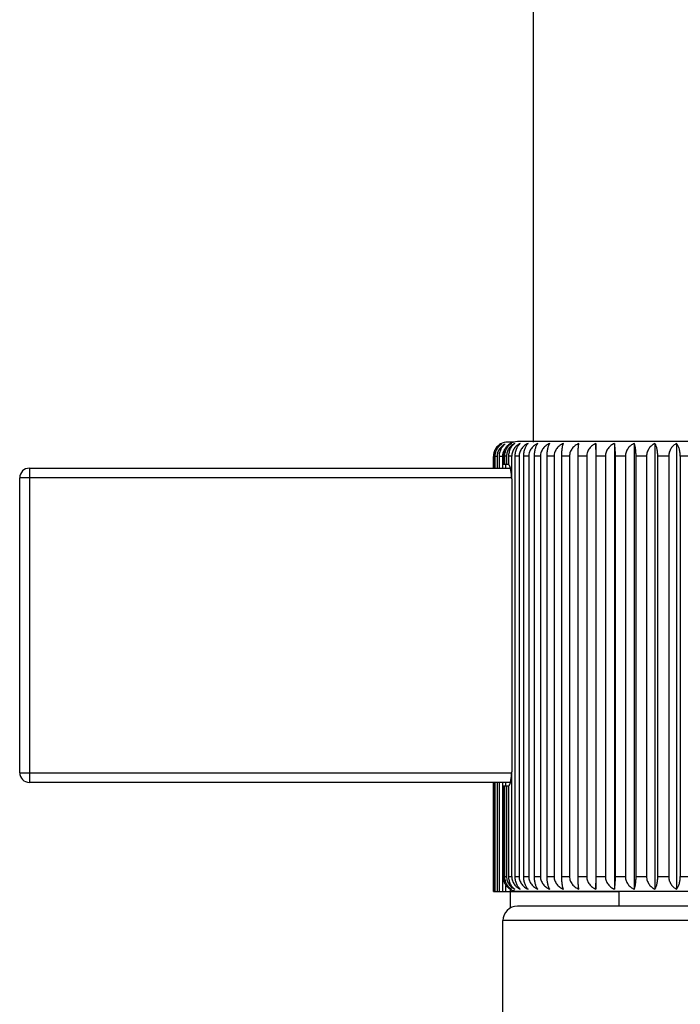
# Model space of a CAD drawing. Units: inches. Extents: x 6.65 to 14.77, y 4.94 to 13.09.
# Drawn here: x 11.77 to 13.14, y 6.98 to 9.01 of the extents above; entities that cross this region are included whole.
import ezdxf

# ---------------------------------------------------------------- set-up
doc = ezdxf.new("R2010")
doc.units = ezdxf.units.IN
doc.header["$LTSCALE"] = 1.21
doc.header["$MEASUREMENT"] = 0
doc.layers.get('0').update_dxf_attribs({"linetype": 'CONTINUOUS'})

msp = doc.modelspace()

# ---------------------------------------------------------------- linework, layer by layer
at = {"color": 7, "linetype": 'CONTINUOUS'}
for p, q in [((12.8349, 10.4272), (12.8349, 8.1387)), ((12.7948, 8.1387), (12.7824, 8.1387)), ((13.7424, 8.1397), (12.8024, 8.1397)), ((12.9648, 8.1357), (12.9648, 7.2137)), ((12.965, 8.1097), (12.9648, 8.1357)), ((13.003, 8.1357), (13.003, 7.2137)), ((13.0438, 8.1357), (13.0438, 7.2137)), ((13.0868, 8.1357), (13.0868, 7.2137)), ((13.1316, 8.1357), (13.1316, 7.2137)), ((12.7526, 8.0847), (12.7526, 8.1087)), ((12.7538, 8.1087), (12.7538, 8.0847)), ((12.7563, 8.0847), (12.7563, 8.1087)), ((12.7601, 8.1087), (12.7601, 8.0847)), ((12.765, 8.0847), (12.765, 8.1087)), ((12.7713, 8.1087), (12.7713, 8.0847)), ((12.7726, 8.0927), (12.7726, 8.1097)), ((12.7737, 8.1097), (12.7737, 8.0927)), ((12.7762, 8.0927), (12.7762, 8.1097)), ((12.7797, 8.1097), (12.7797, 8.0927)), ((12.7846, 8.0919), (12.7846, 8.1097)), ((12.7904, 8.0627), (12.7905, 8.1097)), ((12.7977, 7.2397), (12.7977, 8.1097)), ((12.8058, 8.1097), (12.8058, 7.2397)), ((12.8154, 7.2397), (12.8154, 8.1097)), ((12.8257, 8.1097), (12.8257, 7.2397)), ((12.8375, 7.2397), (12.8375, 8.1097)), ((12.8499, 8.1097), (12.8499, 7.2397)), ((12.8637, 7.2397), (12.8637, 8.1097)), ((12.8781, 8.1097), (12.8781, 7.2397)), ((12.894, 7.2397), (12.894, 8.1097)), ((12.9101, 8.1097), (12.9101, 7.2397)), ((12.9278, 7.2397), (12.9278, 8.1097)), ((12.9456, 8.1097), (12.9456, 7.2397)), ((12.965, 7.2397), (12.965, 8.1097)), ((12.9843, 8.1097), (12.9843, 7.2397)), ((13.0051, 7.2397), (13.0051, 8.1097)), ((13.0258, 8.1097), (13.0258, 7.2397)), ((13.0478, 7.2397), (13.0478, 8.1097)), ((13.0696, 8.1097), (13.0696, 7.2397)), ((13.0927, 7.2397), (13.0927, 8.1097)), ((13.1153, 8.1097), (13.1153, 7.2397)), ((13.1393, 8.1097), (13.1393, 8.0627)), ((12.7726, 8.0927), (12.7846, 8.0927)), ((12.7786, 8.0847), (12.7786, 8.0927)), ((11.7924, 8.0847), (12.7878, 8.0847)), ((12.7873, 8.0862), (12.7873, 8.0847)), ((11.7724, 7.4547), (11.7724, 8.0647)), ((12.7904, 8.0627), (12.7904, 7.4567)), ((13.1393, 8.0627), (13.1393, 7.2397)), ((12.7905, 7.2397), (12.7904, 7.4567)), ((12.7878, 7.4347), (11.7924, 7.4347)), ((12.7526, 7.2087), (12.7526, 7.4347)), ((12.7538, 7.4347), (12.7538, 7.2087)), ((12.7563, 7.2087), (12.7563, 7.4347)), ((12.7601, 7.4347), (12.7601, 7.2087)), ((12.765, 7.2087), (12.765, 7.4347)), ((12.7713, 7.4347), (12.7713, 7.2087)), ((12.7786, 7.4267), (12.7786, 7.4347)), ((12.7873, 7.4347), (12.7873, 7.4332)), ((12.7846, 7.4267), (12.7726, 7.4267)), ((12.7726, 7.2397), (12.7726, 7.4267)), ((12.7737, 7.4267), (12.7737, 7.2397)), ((12.7762, 7.2397), (12.7762, 7.4267)), ((12.7797, 7.4267), (12.7797, 7.2397)), ((12.7846, 7.2397), (12.7846, 7.4275)), ((12.9648, 7.2137), (12.965, 7.2397)), ((12.7786, 7.2087), (12.7786, 7.2216)), ((12.7873, 7.2137), (12.7873, 7.2087)), ((12.7526, 7.2087), (12.9521, 7.2087)), ((12.7874, 7.2087), (12.7874, 7.1743)), ((12.7969, 7.2087), (12.7969, 7.2104)), ((12.8024, 7.2097), (13.7424, 7.2097)), ((12.808, 7.2097), (12.808, 7.2087)), ((12.8198, 7.2087), (12.8198, 7.2097)), ((12.8332, 7.2097), (12.8332, 7.2087)), ((12.8471, 7.2087), (12.8471, 7.2097)), ((12.8626, 7.2097), (12.8626, 7.2087)), ((12.8785, 7.2087), (12.8785, 7.2097)), ((12.896, 7.2097), (12.896, 7.2087)), ((12.9137, 7.2087), (12.9137, 7.2097)), ((12.933, 7.2097), (12.933, 7.2087)), ((12.9521, 7.2087), (12.9521, 7.2097)), ((12.9523, 7.2087), (12.9523, 7.2097)), ((12.9523, 7.2087), (13.0124, 7.2087)), ((12.9732, 7.2097), (12.9732, 7.2087)), ((12.9919, 7.2087), (12.9919, 7.2097)), ((12.994, 7.2087), (12.994, 7.2097)), ((13.0124, 7.2097), (13.0124, 7.1787)), ((13.7424, 7.1787), (12.8024, 7.1787)), ((12.7724, 5.4687), (12.7724, 7.1487))]:
    msp.add_line(p, q, dxfattribs=at)
at = {"color": 9, "linetype": 'CONTINUOUS'}
for p, q in [((12.7538, 8.1087), (12.7526, 8.1087)), ((12.7601, 8.1087), (12.7563, 8.1087)), ((12.7713, 8.1087), (12.765, 8.1087)), ((12.7737, 8.1097), (12.7726, 8.1097)), ((12.7797, 8.1097), (12.7762, 8.1097)), ((12.7905, 8.1097), (12.7846, 8.1097)), ((12.8058, 8.1097), (12.7977, 8.1097)), ((12.8257, 8.1097), (12.8154, 8.1097)), ((12.8499, 8.1097), (12.8375, 8.1097)), ((12.8781, 8.1097), (12.8637, 8.1097)), ((12.9101, 8.1097), (12.894, 8.1097)), ((12.9456, 8.1097), (12.9278, 8.1097)), ((12.9843, 8.1097), (12.965, 8.1097)), ((13.0258, 8.1097), (13.0051, 8.1097)), ((13.0696, 8.1097), (13.0478, 8.1097)), ((13.1153, 8.1097), (13.0927, 8.1097)), ((13.1626, 8.1097), (13.1393, 8.1097)), ((11.7924, 8.0847), (11.7924, 7.4347)), ((12.7904, 8.0647), (11.7724, 8.0647)), ((11.7724, 7.4547), (12.7904, 7.4547)), ((12.7726, 7.2397), (12.7737, 7.2397)), ((12.7762, 7.2397), (12.7797, 7.2397)), ((12.7846, 7.2397), (12.7905, 7.2397)), ((12.7977, 7.2397), (12.8058, 7.2397)), ((12.8154, 7.2397), (12.8257, 7.2397)), ((12.8375, 7.2397), (12.8499, 7.2397)), ((12.8637, 7.2397), (12.8781, 7.2397)), ((12.894, 7.2397), (12.9101, 7.2397)), ((12.9278, 7.2397), (12.9456, 7.2397)), ((12.965, 7.2397), (12.9843, 7.2397)), ((13.0051, 7.2397), (13.0258, 7.2397)), ((13.0478, 7.2397), (13.0696, 7.2397)), ((13.0927, 7.2397), (13.1153, 7.2397)), ((13.1393, 7.2397), (13.1626, 7.2397)), ((13.7724, 7.1487), (12.7724, 7.1487))]:
    msp.add_line(p, q, dxfattribs=at)
at = {"color": 7, "linetype": 'CONTINUOUS'}
for centre, radius, start, end in [((12.7823, 8.109), 0.0297, 142.2978, 147.8793), ((12.7822, 8.1091), 0.0296, 139.0136, 142.2986), ((12.7821, 8.1092), 0.0294, 119.8916, 139.0157), ((12.7824, 8.1087), 0.03, 90, 119.896), ((12.8021, 8.1102), 0.0294, 119.8787, 128.4981), ((12.8024, 8.1097), 0.03, 90, 119.8828), ((12.7832, 8.1087), 0.0306, 172.2635, 179.9943), ((12.783, 8.1087), 0.0304, 164.4075, 172.2577), ((12.7829, 8.1088), 0.0303, 159.5203, 164.4), ((12.7827, 8.1088), 0.0302, 156.3103, 159.5214), ((12.7826, 8.1089), 0.03, 151.4027, 156.307), ((12.7824, 8.1089), 0.0298, 147.8785, 151.405), ((12.797, 8.1087), 0.0257, 170.7328, 177.5203), ((12.7967, 8.1087), 0.0254, 177.5228, 179.9978), ((12.8032, 8.1097), 0.0306, 173.2435, 179.9963), ((11.7924, 8.0647), 0.02, 90, 180), ((11.7924, 7.4547), 0.02, 180, 270), ((12.8032, 7.2397), 0.0306, 180.0038, 186.7563), ((12.8021, 7.2392), 0.0294, 231.5019, 240.1213), ((12.8024, 7.2397), 0.03, 240.1172, 270), ((12.8024, 7.1487), 0.03, 90, 180)]:
    msp.add_arc(centre, radius, start, end, dxfattribs=at)
for points, knots in [([(12.7699, 8.1347), (12.7688, 8.1341), (12.7667, 8.1328), (12.7637, 8.1305), (12.7609, 8.1277), (12.7585, 8.1246), (12.7565, 8.121), (12.755, 8.1171), (12.754, 8.113), (12.7538, 8.1101), (12.7538, 8.1087)], [0, 0, 0, 0, 0.115548, 0.233424, 0.353984, 0.4776, 0.604402, 0.734217, 0.866432, 1, 1, 1, 1]), ([(12.7563, 8.1087), (12.7563, 8.1115), (12.757, 8.117), (12.7599, 8.1245), (12.7643, 8.1305), (12.768, 8.1335), (12.7699, 8.1347)], [0, 0, 0, 0, 0.277639, 0.539591, 0.779637, 1, 1, 1, 1]), ([(12.7772, 8.1347), (12.7748, 8.1335), (12.7715, 8.1314), (12.7677, 8.1277), (12.7651, 8.1246), (12.763, 8.121), (12.7613, 8.1171), (12.7603, 8.113), (12.7601, 8.1101), (12.7601, 8.1087)], [0, 0, 0, 0, 0.238211, 0.360149, 0.484204, 0.61048, 0.738871, 0.868955, 1, 1, 1, 1]), ([(12.765, 8.1087), (12.765, 8.1115), (12.7656, 8.117), (12.7682, 8.1244), (12.7721, 8.1304), (12.7754, 8.1335), (12.7772, 8.1347)], [0, 0, 0, 0, 0.28463, 0.549874, 0.787604, 1, 1, 1, 1]), ([(12.7728, 8.1133), (12.773, 8.1154), (12.7739, 8.1194), (12.7764, 8.1248), (12.7797, 8.1295), (12.7824, 8.1321), (12.7838, 8.1332)], [0, 0, 0, 0, 0.266827, 0.523478, 0.76767, 1, 1, 1, 1]), ([(12.7898, 8.1357), (12.7887, 8.1351), (12.7866, 8.1338), (12.7836, 8.1315), (12.7808, 8.1287), (12.7784, 8.1256), (12.7764, 8.122), (12.7749, 8.1181), (12.774, 8.114), (12.7737, 8.1111), (12.7737, 8.1097)], [0, 0, 0, 0, 0.115555, 0.233421, 0.353989, 0.477609, 0.604413, 0.734228, 0.866435, 1, 1, 1, 1]), ([(12.7762, 8.1097), (12.7762, 8.1111), (12.7764, 8.114), (12.7772, 8.1181), (12.7785, 8.122), (12.7801, 8.1255), (12.7822, 8.1287), (12.7845, 8.1315), (12.787, 8.1338), (12.7889, 8.1351), (12.7898, 8.1357)], [0, 0, 0, 0, 0.139965, 0.277642, 0.411228, 0.539605, 0.662372, 0.779661, 0.891983, 1, 1, 1, 1]), ([(12.7968, 8.1357), (12.7956, 8.1351), (12.7934, 8.1338), (12.7902, 8.1315), (12.7873, 8.1287), (12.7847, 8.1256), (12.7826, 8.122), (12.781, 8.1181), (12.78, 8.114), (12.7797, 8.1111), (12.7797, 8.1097)], [0, 0, 0, 0, 0.118467, 0.238514, 0.360411, 0.48442, 0.610647, 0.738986, 0.869011, 1, 1, 1, 1]), ([(12.7846, 8.1097), (12.7846, 8.1125), (12.7851, 8.1167), (12.7866, 8.122), (12.7881, 8.1255), (12.79, 8.1287), (12.792, 8.1314), (12.7943, 8.1338), (12.7959, 8.1351), (12.7968, 8.1357)], [0, 0, 0, 0, 0.284246, 0.420158, 0.549604, 0.672013, 0.787472, 0.896539, 1, 1, 1, 1]), ([(12.8083, 8.1357), (12.8071, 8.1351), (12.8048, 8.1338), (12.8014, 8.1315), (12.7984, 8.1287), (12.7957, 8.1256), (12.7935, 8.122), (12.7918, 8.1181), (12.7907, 8.114), (12.7905, 8.1111), (12.7905, 8.1097)], [0, 0, 0, 0, 0.120821, 0.242649, 0.365646, 0.489994, 0.615767, 0.742906, 0.871138, 1, 1, 1, 1]), ([(12.7977, 8.1097), (12.7977, 8.1125), (12.7981, 8.1167), (12.7995, 8.1219), (12.8008, 8.1255), (12.8024, 8.1287), (12.8042, 8.1314), (12.8062, 8.1338), (12.8076, 8.1351), (12.8083, 8.1357)], [0, 0, 0, 0, 0.291714, 0.43007, 0.560649, 0.682677, 0.796151, 0.901635, 1, 1, 1, 1]), ([(12.8244, 8.1357), (12.8231, 8.1351), (12.8207, 8.1338), (12.8172, 8.1315), (12.8141, 8.1288), (12.8113, 8.1256), (12.8089, 8.122), (12.8072, 8.1181), (12.8061, 8.114), (12.8058, 8.1111), (12.8058, 8.1097)], [0, 0, 0, 0, 0.122638, 0.245848, 0.369709, 0.494335, 0.619767, 0.745976, 0.872806, 1, 1, 1, 1]), ([(12.8154, 8.1097), (12.8154, 8.1111), (12.8155, 8.1139), (12.816, 8.1181), (12.8169, 8.1219), (12.818, 8.1255), (12.8193, 8.1286), (12.8213, 8.1322), (12.8231, 8.1345), (12.8244, 8.1357)], [0, 0, 0, 0, 0.151756, 0.299663, 0.440585, 0.572417, 0.694153, 0.805653, 1, 1, 1, 1]), ([(12.8447, 8.1357), (12.8422, 8.1346), (12.8385, 8.1324), (12.8341, 8.1288), (12.8313, 8.1256), (12.8289, 8.122), (12.8271, 8.1182), (12.8259, 8.114), (12.8257, 8.1111), (12.8257, 8.1097)], [0, 0, 0, 0, 0.247854, 0.372388, 0.497267, 0.622508, 0.748099, 0.873965, 1, 1, 1, 1]), ([(12.8375, 8.1097), (12.8375, 8.1111), (12.8376, 8.1139), (12.838, 8.118), (12.8387, 8.1219), (12.8396, 8.1254), (12.8406, 8.1286), (12.8419, 8.1314), (12.8432, 8.1337), (12.8442, 8.1351), (12.8447, 8.1357)], [0, 0, 0, 0, 0.155627, 0.306924, 0.450335, 0.583415, 0.704909, 0.814503, 0.912587, 1, 1, 1, 1]), ([(12.8692, 8.1357), (12.8666, 8.1346), (12.8628, 8.1324), (12.8584, 8.1288), (12.8555, 8.1256), (12.8531, 8.1221), (12.8513, 8.1182), (12.8501, 8.114), (12.8499, 8.1111), (12.8499, 8.1097)], [0, 0, 0, 0, 0.24926, 0.374179, 0.499187, 0.624284, 0.749466, 0.87471, 1, 1, 1, 1]), ([(12.8637, 8.1097), (12.8637, 8.1111), (12.8638, 8.1139), (12.8641, 8.118), (12.8646, 8.1219), (12.8653, 8.1254), (12.8661, 8.1286), (12.867, 8.1313), (12.868, 8.1337), (12.8688, 8.1351), (12.8692, 8.1357)], [0, 0, 0, 0, 0.159164, 0.313583, 0.459325, 0.593644, 0.715042, 0.823009, 0.917767, 1, 1, 1, 1]), ([(12.8975, 8.1357), (12.8949, 8.1346), (12.8911, 8.1324), (12.8867, 8.1288), (12.8838, 8.1256), (12.8814, 8.1221), (12.8795, 8.1182), (12.8784, 8.114), (12.8781, 8.1111), (12.8781, 8.1097)], [0, 0, 0, 0, 0.249791, 0.374856, 0.499914, 0.624956, 0.749985, 0.874992, 1, 1, 1, 1]), ([(12.894, 8.1097), (12.894, 8.1111), (12.894, 8.1139), (12.8942, 8.118), (12.8945, 8.1219), (12.895, 8.1254), (12.8955, 8.1286), (12.8961, 8.1313), (12.8968, 8.1337), (12.8973, 8.1351), (12.8975, 8.1357)], [0, 0, 0, 0, 0.161993, 0.318919, 0.466557, 0.601915, 0.723294, 0.830005, 0.922083, 1, 1, 1, 1]), ([(12.9295, 8.1357), (12.9269, 8.1346), (12.9231, 8.1324), (12.9187, 8.1288), (12.9158, 8.1256), (12.9134, 8.1221), (12.9115, 8.1182), (12.9104, 8.114), (12.9101, 8.1111), (12.9101, 8.1097)], [0, 0, 0, 0, 0.249454, 0.374425, 0.499452, 0.624528, 0.749655, 0.874813, 1, 1, 1, 1]), ([(12.9278, 8.1097), (12.9278, 8.1125), (12.9279, 8.1166), (12.9281, 8.1219), (12.9283, 8.1254), (12.9285, 8.1286), (12.9288, 8.1313), (12.9291, 8.1337), (12.9294, 8.1351), (12.9295, 8.1357)], [0, 0, 0, 0, 0.322311, 0.471169, 0.607213, 0.728611, 0.834547, 0.924916, 1, 1, 1, 1]), ([(12.9648, 8.1357), (12.9622, 8.1346), (12.9585, 8.1324), (12.9541, 8.1288), (12.9513, 8.1256), (12.9489, 8.122), (12.947, 8.1182), (12.9459, 8.114), (12.9456, 8.1111), (12.9456, 8.1097)], [0, 0, 0, 0, 0.248243, 0.372883, 0.497797, 0.622998, 0.748476, 0.87417, 1, 1, 1, 1]), ([(13.003, 8.1357), (13.0005, 8.1346), (12.9968, 8.1324), (12.9926, 8.1288), (12.9898, 8.1256), (12.9875, 8.122), (12.9857, 8.1181), (12.9846, 8.114), (12.9843, 8.1111), (12.9843, 8.1097)], [0, 0, 0, 0, 0.246147, 0.370215, 0.494941, 0.620359, 0.746446, 0.873066, 1, 1, 1, 1]), ([(13.0051, 8.1097), (13.0051, 8.1125), (13.005, 8.1166), (13.0048, 8.1219), (13.0045, 8.1254), (13.0042, 8.1286), (13.0038, 8.1313), (13.0034, 8.1337), (13.0031, 8.1351), (13.003, 8.1357)], [0, 0, 0, 0, 0.321747, 0.470404, 0.606335, 0.727729, 0.833792, 0.924444, 1, 1, 1, 1]), ([(13.0438, 8.1357), (13.0426, 8.1351), (13.0402, 8.1338), (13.0368, 8.1315), (13.0338, 8.1288), (13.031, 8.1256), (13.0288, 8.122), (13.0271, 8.1181), (13.026, 8.114), (13.0258, 8.1111), (13.0258, 8.1097)], [0, 0, 0, 0, 0.121271, 0.24344, 0.366649, 0.491065, 0.616753, 0.743662, 0.871548, 1, 1, 1, 1]), ([(13.0478, 8.1097), (13.0478, 8.1111), (13.0478, 8.1139), (13.0475, 8.118), (13.0471, 8.1219), (13.0467, 8.1254), (13.0461, 8.1286), (13.0454, 8.1313), (13.0447, 8.1337), (13.0441, 8.1351), (13.0438, 8.1357)], [0, 0, 0, 0, 0.161443, 0.31788, 0.465147, 0.6003, 0.721678, 0.82863, 0.92123, 1, 1, 1, 1]), ([(13.0868, 8.1357), (13.0857, 8.1351), (13.0834, 8.1338), (13.0802, 8.1315), (13.0772, 8.1287), (13.0746, 8.1256), (13.0725, 8.122), (13.0708, 8.1181), (13.0698, 8.114), (13.0696, 8.1111), (13.0696, 8.1097)], [0, 0, 0, 0, 0.119038, 0.239515, 0.361677, 0.485766, 0.611881, 0.73993, 0.869523, 1, 1, 1, 1]), ([(13.0927, 8.1097), (13.0927, 8.1111), (13.0926, 8.1139), (13.0923, 8.118), (13.0917, 8.1219), (13.091, 8.1254), (13.0901, 8.1286), (13.0891, 8.1314), (13.0881, 8.1337), (13.0872, 8.1351), (13.0868, 8.1357)], [0, 0, 0, 0, 0.158427, 0.312195, 0.457448, 0.591504, 0.712915, 0.821216, 0.916669, 1, 1, 1, 1]), ([(13.1316, 8.1357), (13.1305, 8.1351), (13.1284, 8.1338), (13.1253, 8.1315), (13.1226, 8.1287), (13.1201, 8.1256), (13.1181, 8.122), (13.1165, 8.1181), (13.1156, 8.114), (13.1153, 8.1111), (13.1153, 8.1097)], [0, 0, 0, 0, 0.116251, 0.234637, 0.355519, 0.479229, 0.605893, 0.735356, 0.867046, 1, 1, 1, 1]), ([(13.1393, 8.1097), (13.1393, 8.1111), (13.1392, 8.1139), (13.1387, 8.118), (13.138, 8.1219), (13.1371, 8.1255), (13.1359, 8.1286), (13.1346, 8.1314), (13.1332, 8.1337), (13.1322, 8.1351), (13.1316, 8.1357)], [0, 0, 0, 0, 0.154777, 0.305328, 0.448184, 0.580977, 0.702506, 0.812498, 0.911376, 1, 1, 1, 1]), ([(12.7755, 8.1229), (12.7745, 8.1213), (12.7729, 8.1181), (12.7719, 8.1146), (12.7716, 8.1128)], [0, 0, 0, 0, 0.497091, 1, 1, 1, 1]), ([(12.7904, 8.0627), (12.7904, 8.0644), (12.7903, 8.0677), (12.79, 8.0726), (12.7894, 8.0772), (12.7887, 8.0813), (12.788, 8.0845), (12.7873, 8.0867), (12.7868, 8.0881), (12.7863, 8.0893), (12.7857, 8.0904), (12.7852, 8.0912), (12.7848, 8.0917), (12.7846, 8.0919)], [0, 0, 0, 0, 0.167906, 0.33123, 0.485157, 0.625763, 0.749693, 0.804532, 0.854296, 0.898794, 0.9379, 0.971597, 1, 1, 1, 1]), ([(12.7846, 7.4275), (12.7848, 7.4277), (12.7852, 7.4282), (12.7857, 7.429), (12.7863, 7.4301), (12.7868, 7.4313), (12.7873, 7.4327), (12.788, 7.4349), (12.7887, 7.4381), (12.7894, 7.4422), (12.79, 7.4468), (12.7903, 7.4517), (12.7904, 7.455), (12.7904, 7.4567)], [0, 0, 0, 0, 0.028401, 0.062096, 0.1012, 0.145696, 0.195459, 0.250298, 0.374231, 0.514842, 0.668774, 0.832097, 1, 1, 1, 1]), ([(12.7838, 7.2162), (12.7824, 7.2173), (12.7797, 7.2199), (12.7764, 7.2246), (12.7739, 7.23), (12.773, 7.234), (12.7728, 7.2361)], [0, 0, 0, 0, 0.232329, 0.47652, 0.733172, 1, 1, 1, 1]), ([(12.7737, 7.2397), (12.7737, 7.2383), (12.774, 7.2354), (12.7749, 7.2313), (12.7764, 7.2274), (12.7784, 7.2238), (12.7808, 7.2207), (12.7836, 7.2179), (12.7866, 7.2156), (12.7887, 7.2143), (12.7898, 7.2137)], [0, 0, 0, 0, 0.133564, 0.265771, 0.395586, 0.52239, 0.64601, 0.766578, 0.884444, 1, 1, 1, 1]), ([(12.7898, 7.2137), (12.7889, 7.2143), (12.787, 7.2156), (12.7845, 7.2179), (12.7822, 7.2207), (12.7801, 7.2239), (12.7785, 7.2274), (12.7772, 7.2313), (12.7764, 7.2354), (12.7762, 7.2383), (12.7762, 7.2397)], [0, 0, 0, 0, 0.108017, 0.220339, 0.337627, 0.460394, 0.588771, 0.722357, 0.860034, 1, 1, 1, 1]), ([(12.7797, 7.2397), (12.7797, 7.2383), (12.78, 7.2354), (12.781, 7.2313), (12.7826, 7.2274), (12.7847, 7.2238), (12.7873, 7.2207), (12.7902, 7.2179), (12.7934, 7.2156), (12.7956, 7.2143), (12.7968, 7.2137)], [0, 0, 0, 0, 0.130988, 0.261013, 0.389352, 0.515578, 0.639587, 0.761485, 0.881533, 1, 1, 1, 1]), ([(12.7968, 7.2137), (12.7959, 7.2143), (12.7943, 7.2156), (12.792, 7.218), (12.79, 7.2207), (12.7881, 7.2239), (12.7866, 7.2274), (12.7851, 7.2327), (12.7846, 7.2369), (12.7846, 7.2397)], [0, 0, 0, 0, 0.103461, 0.212528, 0.327986, 0.450395, 0.57984, 0.715753, 1, 1, 1, 1]), ([(12.7905, 7.2397), (12.7905, 7.2383), (12.7907, 7.2354), (12.7918, 7.2313), (12.7935, 7.2274), (12.7957, 7.2238), (12.7984, 7.2207), (12.8014, 7.2179), (12.8048, 7.2156), (12.8071, 7.2143), (12.8083, 7.2137)], [0, 0, 0, 0, 0.128862, 0.257093, 0.384231, 0.510004, 0.634353, 0.757351, 0.879178, 1, 1, 1, 1]), ([(12.8083, 7.2137), (12.8076, 7.2143), (12.8062, 7.2156), (12.8042, 7.218), (12.8024, 7.2207), (12.8008, 7.2239), (12.7995, 7.2275), (12.7981, 7.2327), (12.7977, 7.2369), (12.7977, 7.2397)], [0, 0, 0, 0, 0.098365, 0.203848, 0.317322, 0.43935, 0.569929, 0.708285, 1, 1, 1, 1]), ([(12.8058, 7.2397), (12.8058, 7.2383), (12.8061, 7.2354), (12.8072, 7.2313), (12.8089, 7.2274), (12.8113, 7.2238), (12.8141, 7.2206), (12.8172, 7.2179), (12.8207, 7.2156), (12.8231, 7.2143), (12.8244, 7.2137)], [0, 0, 0, 0, 0.127193, 0.254022, 0.380232, 0.505663, 0.630289, 0.754151, 0.877361, 1, 1, 1, 1]), ([(12.8244, 7.2137), (12.8231, 7.215), (12.8213, 7.2172), (12.8193, 7.2208), (12.818, 7.2239), (12.8169, 7.2275), (12.816, 7.2313), (12.8155, 7.2355), (12.8154, 7.2383), (12.8154, 7.2397)], [0, 0, 0, 0, 0.194347, 0.305846, 0.427581, 0.559414, 0.700336, 0.848243, 1, 1, 1, 1]), ([(12.8257, 7.2397), (12.8257, 7.2383), (12.8259, 7.2354), (12.8271, 7.2313), (12.8289, 7.2274), (12.8313, 7.2238), (12.8341, 7.2206), (12.8385, 7.217), (12.8422, 7.2148), (12.8447, 7.2137)], [0, 0, 0, 0, 0.126034, 0.2519, 0.377491, 0.502732, 0.627611, 0.752145, 1, 1, 1, 1]), ([(12.8447, 7.2137), (12.8442, 7.2143), (12.8432, 7.2157), (12.8419, 7.218), (12.8406, 7.2208), (12.8396, 7.224), (12.8387, 7.2275), (12.838, 7.2314), (12.8376, 7.2355), (12.8375, 7.2383), (12.8375, 7.2397)], [0, 0, 0, 0, 0.087413, 0.185497, 0.295089, 0.416583, 0.549664, 0.693074, 0.844373, 1, 1, 1, 1]), ([(12.8499, 7.2397), (12.8499, 7.2383), (12.8501, 7.2354), (12.8513, 7.2312), (12.8531, 7.2274), (12.8555, 7.2238), (12.8584, 7.2206), (12.8628, 7.217), (12.8666, 7.2148), (12.8692, 7.2137)], [0, 0, 0, 0, 0.125289, 0.250533, 0.375715, 0.500811, 0.62582, 0.750739, 1, 1, 1, 1]), ([(12.8692, 7.2137), (12.8688, 7.2143), (12.868, 7.2157), (12.867, 7.2181), (12.8661, 7.2208), (12.8653, 7.224), (12.8646, 7.2275), (12.8641, 7.2314), (12.8638, 7.2355), (12.8637, 7.2383), (12.8637, 7.2397)], [0, 0, 0, 0, 0.082233, 0.176991, 0.284957, 0.406354, 0.540673, 0.686416, 0.840835, 1, 1, 1, 1]), ([(12.8781, 7.2397), (12.8781, 7.2383), (12.8784, 7.2354), (12.8795, 7.2312), (12.8814, 7.2274), (12.8838, 7.2238), (12.8867, 7.2206), (12.8911, 7.217), (12.8949, 7.2148), (12.8975, 7.2137)], [0, 0, 0, 0, 0.125007, 0.250014, 0.375043, 0.500085, 0.625143, 0.750208, 1, 1, 1, 1]), ([(12.8975, 7.2137), (12.8973, 7.2143), (12.8968, 7.2157), (12.8961, 7.2181), (12.8955, 7.2208), (12.895, 7.224), (12.8945, 7.2275), (12.8942, 7.2314), (12.894, 7.2355), (12.894, 7.2383), (12.894, 7.2397)], [0, 0, 0, 0, 0.077917, 0.169995, 0.276705, 0.398084, 0.533442, 0.681079, 0.838006, 1, 1, 1, 1]), ([(12.9101, 7.2397), (12.9101, 7.2383), (12.9104, 7.2354), (12.9115, 7.2312), (12.9134, 7.2274), (12.9158, 7.2238), (12.9187, 7.2206), (12.9231, 7.217), (12.9269, 7.2148), (12.9295, 7.2137)], [0, 0, 0, 0, 0.125187, 0.250344, 0.375471, 0.500547, 0.625574, 0.750546, 1, 1, 1, 1]), ([(12.9295, 7.2137), (12.9294, 7.2143), (12.9291, 7.2158), (12.9288, 7.2181), (12.9285, 7.2208), (12.9283, 7.224), (12.9281, 7.2275), (12.9279, 7.2328), (12.9278, 7.2369), (12.9278, 7.2397)], [0, 0, 0, 0, 0.075084, 0.165452, 0.271388, 0.392786, 0.52883, 0.677688, 1, 1, 1, 1]), ([(12.9456, 7.2397), (12.9456, 7.2383), (12.9459, 7.2354), (12.947, 7.2313), (12.9489, 7.2274), (12.9513, 7.2238), (12.9541, 7.2206), (12.9585, 7.217), (12.9622, 7.2148), (12.9648, 7.2137)], [0, 0, 0, 0, 0.125829, 0.251523, 0.377001, 0.502201, 0.627116, 0.751756, 1, 1, 1, 1]), ([(12.9843, 7.2397), (12.9843, 7.2383), (12.9846, 7.2354), (12.9857, 7.2313), (12.9875, 7.2274), (12.9898, 7.2238), (12.9926, 7.2206), (12.9968, 7.217), (13.0005, 7.2148), (13.003, 7.2137)], [0, 0, 0, 0, 0.126934, 0.253553, 0.37964, 0.505058, 0.629784, 0.753852, 1, 1, 1, 1]), ([(13.003, 7.2137), (13.0031, 7.2143), (13.0034, 7.2157), (13.0038, 7.2181), (13.0042, 7.2208), (13.0045, 7.224), (13.0048, 7.2275), (13.005, 7.2328), (13.0051, 7.2369), (13.0051, 7.2397)], [0, 0, 0, 0, 0.075556, 0.166207, 0.27227, 0.393664, 0.529595, 0.678252, 1, 1, 1, 1]), ([(13.0258, 7.2397), (13.0258, 7.2383), (13.026, 7.2354), (13.0271, 7.2313), (13.0288, 7.2274), (13.031, 7.2238), (13.0338, 7.2207), (13.0368, 7.2179), (13.0402, 7.2156), (13.0426, 7.2143), (13.0438, 7.2137)], [0, 0, 0, 0, 0.128451, 0.256337, 0.383246, 0.508933, 0.633349, 0.75656, 0.878729, 1, 1, 1, 1]), ([(13.0438, 7.2137), (13.0441, 7.2143), (13.0447, 7.2157), (13.0454, 7.2181), (13.0461, 7.2208), (13.0467, 7.224), (13.0471, 7.2275), (13.0475, 7.2314), (13.0478, 7.2355), (13.0478, 7.2383), (13.0478, 7.2397)], [0, 0, 0, 0, 0.07877, 0.17137, 0.278321, 0.399699, 0.534852, 0.682118, 0.838556, 1, 1, 1, 1]), ([(13.0696, 7.2397), (13.0696, 7.2383), (13.0698, 7.2354), (13.0708, 7.2313), (13.0725, 7.2274), (13.0746, 7.2238), (13.0772, 7.2207), (13.0802, 7.2179), (13.0834, 7.2156), (13.0857, 7.2143), (13.0868, 7.2137)], [0, 0, 0, 0, 0.130476, 0.260069, 0.388117, 0.514233, 0.638322, 0.760484, 0.880962, 1, 1, 1, 1]), ([(13.0868, 7.2137), (13.0872, 7.2143), (13.0881, 7.2157), (13.0891, 7.2181), (13.0901, 7.2208), (13.091, 7.224), (13.0917, 7.2275), (13.0923, 7.2314), (13.0926, 7.2355), (13.0927, 7.2383), (13.0927, 7.2397)], [0, 0, 0, 0, 0.083331, 0.178783, 0.287084, 0.408495, 0.54255, 0.687803, 0.841572, 1, 1, 1, 1]), ([(13.1153, 7.2397), (13.1153, 7.2383), (13.1156, 7.2354), (13.1165, 7.2313), (13.1181, 7.2274), (13.1201, 7.2238), (13.1226, 7.2207), (13.1253, 7.2179), (13.1284, 7.2156), (13.1305, 7.2143), (13.1316, 7.2137)], [0, 0, 0, 0, 0.132953, 0.264643, 0.394105, 0.52077, 0.64448, 0.765363, 0.883748, 1, 1, 1, 1]), ([(13.1316, 7.2137), (13.1322, 7.2143), (13.1332, 7.2157), (13.1346, 7.218), (13.1359, 7.2208), (13.1371, 7.224), (13.138, 7.2275), (13.1387, 7.2314), (13.1392, 7.2355), (13.1393, 7.2383), (13.1393, 7.2397)], [0, 0, 0, 0, 0.088624, 0.187501, 0.297493, 0.419021, 0.551815, 0.694671, 0.845222, 1, 1, 1, 1])]:
    msp.add_open_spline(points, degree=3, knots=knots, dxfattribs=at)

doc.saveas('drawing.dxf')
